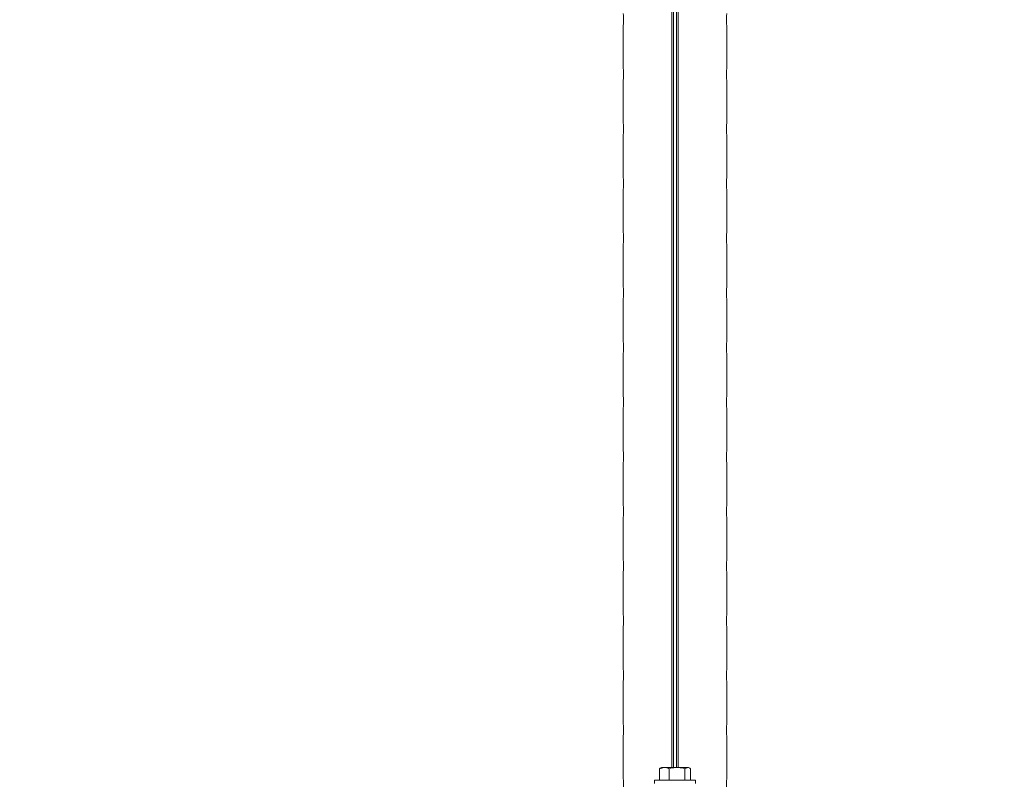
# Model space of a CAD drawing. Units: inches. Extents: x 6 to 198, y 3 to 130.
# Drawn here: x 16 to 30, y 32 to 43 of the extents above; entities that cross this region are included whole.
import ezdxf

# ---------------------------------------------------------------- set-up
doc = ezdxf.new("R2010")
doc.units = ezdxf.units.IN
doc.header["$MEASUREMENT"] = 0
doc.layers.add('LAYER_1', color=5, linetype='Continuous')
doc.styles.add('SLDTEXTSTYLE0', font='TXT', dxfattribs={"width": 0.75})
doc.dimstyles.new('SLDDIMSTYLE0', dxfattribs={"dimtxt": 1.5, "dimasz": 1.56, "dimexe": 0, "dimexo": 0.0625, "dimgap": 0.375, "dimtad": 0, "dimtih": 1, "dimtoh": 1, "dimlfac": 1.333333, "dimrnd": 1e-09, "dimzin": 12, "dimdsep": 46, "dimtxsty": 'SLDTEXTSTYLE0', "dimsah": 1, "dimcen": 0.09, "dimadec": 0, "dimazin": 3, "dimtfac": 1, "dimtofl": 0, "dimtmove": 0, "dimatfit": 3, "dimfxl": 0, "dimfrac": 2, "dimtolj": 1, "dimtzin": 12, "dimarcsym": 0})

# ---------------------------------------------------------------- blocks, each defined once
blk = doc.blocks.new('_D_1')
at = {"layer": 'LAYER_1', "ltscale": 12}
for p, q in [((38.191, 48.093), (38.191, 52.124)), ((38.191, 41.826), (38.191, 48.093)), ((41.191, 41.826), (38.191, 41.826)), ((43.193, 41.815), (42.888, 41.815)), ((42.888, 41.815), (42.888, 39.434)), ((48.942, 41.815), (49.247, 41.815)), ((49.247, 41.815), (49.247, 39.434)), ((42.888, 39.434), (43.193, 39.434)), ((49.247, 39.434), (48.942, 39.434))]:
    blk.add_line(p, q, dxfattribs=at)
for points in [[(38.191, 52.124), (37.951, 50.564), (38.431, 50.564)], [(38.191, 48.093), (38.431, 49.653), (37.951, 49.653)]]:
    blk.add_solid(points, dxfattribs=at)
at = {"layer": 'LAYER_1', "ltscale": 12, "char_height": 1.5, "attachment_point": 1, "style": 'SLDTEXTSTYLE0'}
for s, insert in [('5.38', (43.518, 44.053, -0.813)), ('136.5', (43.573, 41.367, -0.813))]:
    blk.add_mtext(s, dxfattribs=dict(at, insert=insert))

msp = doc.modelspace()

# ---------------------------------------------------------------- linework, layer by layer
at = {"color": 8, "linetype": 'Continuous', "lineweight": 15, "ltscale": 12}
for p, q in [((25.0878, 47.2255), (25.0878, 32.2591)), ((25.1091, 47.2255), (25.1091, 32.2591)), ((25.149, 47.2255), (25.149, 32.2591)), ((25.1703, 47.2255), (25.1703, 32.2591))]:
    msp.add_line(p, q, dxfattribs=at)
at = {"color": 7, "linetype": 'Continuous', "lineweight": 15, "ltscale": 12}
for p, q in [((24.4177, 42.4396), (24.4177, 41.8563)), ((24.4178, 42.4385), (24.4178, 41.8569)), ((25.8404, 42.4392), (25.8404, 42.4398)), ((25.8404, 41.8558), (25.8404, 42.4392)), ((25.8404, 42.4385), (25.8404, 41.8569)), ((24.4177, 41.8563), (24.4177, 41.8557)), ((24.4177, 41.6896), (24.4177, 41.1063)), ((24.4178, 41.6885), (24.4178, 41.1069)), ((25.8404, 41.6892), (25.8404, 41.6898)), ((25.8404, 41.1058), (25.8404, 41.6892)), ((25.8404, 41.6885), (25.8404, 41.1069)), ((24.4177, 41.1063), (24.4177, 41.1057)), ((24.4177, 40.9396), (24.4177, 40.3563)), ((24.4178, 40.9385), (24.4178, 40.3569)), ((25.8404, 40.9392), (25.8404, 40.9398)), ((25.8404, 40.3558), (25.8404, 40.9392)), ((25.8404, 40.9385), (25.8404, 40.3569)), ((24.4177, 40.3563), (24.4177, 40.3557)), ((24.4177, 40.1896), (24.4177, 39.6063)), ((24.4178, 40.1885), (24.4178, 39.6069)), ((25.8404, 40.1892), (25.8404, 40.1898)), ((25.8404, 39.6058), (25.8404, 40.1892)), ((25.8404, 40.1885), (25.8404, 39.6069)), ((24.4177, 39.6063), (24.4177, 39.6057)), ((24.4177, 39.4396), (24.4177, 38.8563)), ((24.4178, 39.4385), (24.4178, 38.8569)), ((25.8404, 39.4392), (25.8404, 39.4398)), ((25.8404, 38.8558), (25.8404, 39.4392)), ((25.8404, 39.4385), (25.8404, 38.8569)), ((24.4177, 38.8563), (24.4177, 38.8557)), ((24.4177, 38.6896), (24.4177, 38.1063)), ((24.4178, 38.6885), (24.4178, 38.1069)), ((25.8404, 38.6892), (25.8404, 38.6898)), ((25.8404, 38.1058), (25.8404, 38.6892)), ((25.8404, 38.6885), (25.8404, 38.1069)), ((24.4177, 38.1063), (24.4177, 38.1057)), ((24.4177, 37.9396), (24.4177, 37.3563)), ((24.4178, 37.9385), (24.4178, 37.3569)), ((25.8404, 37.9392), (25.8404, 37.9398)), ((25.8404, 37.3558), (25.8404, 37.9392)), ((25.8404, 37.9385), (25.8404, 37.3569)), ((24.4177, 37.3563), (24.4177, 37.3557)), ((24.4177, 37.1896), (24.4177, 36.6063)), ((24.4178, 37.1885), (24.4178, 36.6069)), ((25.8404, 37.1892), (25.8404, 37.1898)), ((25.8404, 36.6058), (25.8404, 37.1892)), ((25.8404, 37.1885), (25.8404, 36.6069)), ((24.4177, 36.6063), (24.4177, 36.6057)), ((24.4177, 36.4396), (24.4177, 35.8563)), ((24.4178, 36.4385), (24.4178, 35.8569)), ((25.8404, 36.4392), (25.8404, 36.4398)), ((25.8404, 35.8558), (25.8404, 36.4392)), ((25.8404, 36.4385), (25.8404, 35.8569)), ((24.4177, 35.8563), (24.4177, 35.8557)), ((24.4177, 35.6896), (24.4177, 35.1063)), ((24.4178, 35.6885), (24.4178, 35.1069)), ((25.8404, 35.6892), (25.8404, 35.6898)), ((25.8404, 35.1058), (25.8404, 35.6892)), ((25.8404, 35.6885), (25.8404, 35.1069)), ((24.4177, 35.1063), (24.4177, 35.1057)), ((24.4177, 34.9396), (24.4177, 34.3563)), ((24.4178, 34.9385), (24.4178, 34.3569)), ((25.8404, 34.9392), (25.8404, 34.9398)), ((25.8404, 34.3558), (25.8404, 34.9392)), ((25.8404, 34.9385), (25.8404, 34.3569)), ((24.4177, 34.3563), (24.4177, 34.3557)), ((24.4177, 34.1896), (24.4177, 33.6063)), ((24.4178, 34.1885), (24.4178, 33.6069)), ((25.8404, 34.1892), (25.8404, 34.1898)), ((25.8404, 33.6058), (25.8404, 34.1892)), ((25.8404, 34.1885), (25.8404, 33.6069)), ((24.4177, 33.6063), (24.4177, 33.6057)), ((24.4177, 33.4396), (24.4177, 32.8563)), ((24.4178, 33.4385), (24.4178, 32.8569)), ((25.8404, 33.4392), (25.8404, 33.4398)), ((25.8404, 32.8558), (25.8404, 33.4392)), ((25.8404, 33.4385), (25.8404, 32.8569)), ((24.4177, 32.8563), (24.4177, 32.8557)), ((24.4177, 32.6896), (24.4177, 32.1063)), ((24.4178, 32.6885), (24.4178, 32.1069)), ((25.8404, 32.6892), (25.8404, 32.6898)), ((25.8404, 32.1058), (25.8404, 32.6892)), ((25.8404, 32.6885), (25.8404, 32.1069)), ((24.915, 32.2424), (24.9825, 32.2591)), ((24.9276, 32.2481), (24.915, 32.2424)), ((24.915, 32.0829), (24.915, 32.2424)), ((24.9416, 32.2591), (24.9263, 32.2503)), ((24.9825, 32.2591), (24.9416, 32.2591)), ((25.157, 32.2591), (24.9825, 32.2591)), ((25.05, 32.0829), (25.05, 32.2424)), ((25.3036, 32.2591), (25.157, 32.2591)), ((25.2641, 32.2424), (25.3036, 32.2591)), ((25.2641, 32.0829), (25.2641, 32.2424)), ((25.3166, 32.2591), (25.3036, 32.2591)), ((25.3318, 32.2503), (25.3166, 32.2591)), ((25.3432, 32.0829), (25.3432, 32.2424)), ((24.4177, 32.1063), (24.4177, 32.1057)), ((24.8478, 32.0829), (24.8478, 32.038)), ((24.8478, 32.0829), (25.4103, 32.0829)), ((25.4103, 32.038), (25.4103, 32.0829))]:
    msp.add_line(p, q, dxfattribs=at)
for points, knots in [([(24.4178, 42.6069), (24.4184, 42.6015), (24.4196, 42.5905), (24.4218, 42.564), (24.4229, 42.5333), (24.4227, 42.5013), (24.4211, 42.472), (24.4191, 42.4506), (24.4182, 42.4419), (24.4178, 42.4385)], [0, 0, 0, 0, 0.14792473, 0.29944185, 0.4509122, 0.60124399, 0.75103951, 0.90172902, 1, 1, 1, 1]), ([(25.8404, 42.4385), (25.8398, 42.444), (25.8385, 42.4549), (25.8364, 42.4815), (25.8352, 42.5122), (25.8355, 42.5442), (25.837, 42.5735), (25.839, 42.5949), (25.84, 42.6035), (25.8404, 42.6069)], [0, 0, 0, 0, 0.14792473, 0.29944185, 0.4509122, 0.60124399, 0.75103951, 0.90172902, 1, 1, 1, 1]), ([(24.4178, 41.8569), (24.4184, 41.8515), (24.4196, 41.8405), (24.4218, 41.814), (24.4229, 41.7833), (24.4227, 41.7513), (24.4211, 41.722), (24.4191, 41.7006), (24.4182, 41.6919), (24.4178, 41.6885)], [0, 0, 0, 0, 0.14792473, 0.29944185, 0.4509122, 0.60124399, 0.75103951, 0.90172902, 1, 1, 1, 1]), ([(25.8404, 41.6885), (25.8398, 41.694), (25.8385, 41.7049), (25.8364, 41.7315), (25.8352, 41.7622), (25.8355, 41.7942), (25.837, 41.8235), (25.839, 41.8449), (25.84, 41.8535), (25.8404, 41.8569)], [0, 0, 0, 0, 0.14792473, 0.29944185, 0.4509122, 0.60124399, 0.75103951, 0.90172902, 1, 1, 1, 1]), ([(24.4178, 41.1069), (24.4184, 41.1015), (24.4196, 41.0905), (24.4218, 41.064), (24.4229, 41.0333), (24.4227, 41.0013), (24.4211, 40.972), (24.4191, 40.9506), (24.4182, 40.9419), (24.4178, 40.9385)], [0, 0, 0, 0, 0.14792473, 0.29944185, 0.4509122, 0.60124399, 0.75103951, 0.90172902, 1, 1, 1, 1]), ([(25.8404, 40.9385), (25.8398, 40.944), (25.8385, 40.9549), (25.8364, 40.9815), (25.8352, 41.0122), (25.8355, 41.0442), (25.837, 41.0735), (25.839, 41.0949), (25.84, 41.1035), (25.8404, 41.1069)], [0, 0, 0, 0, 0.14792473, 0.29944185, 0.4509122, 0.60124399, 0.75103951, 0.90172902, 1, 1, 1, 1]), ([(24.4178, 40.3569), (24.4184, 40.3515), (24.4196, 40.3405), (24.4218, 40.314), (24.4229, 40.2833), (24.4227, 40.2513), (24.4211, 40.222), (24.4191, 40.2006), (24.4182, 40.1919), (24.4178, 40.1885)], [0, 0, 0, 0, 0.14792473, 0.29944185, 0.4509122, 0.60124399, 0.75103951, 0.90172902, 1, 1, 1, 1]), ([(25.8404, 40.1885), (25.8398, 40.194), (25.8385, 40.2049), (25.8364, 40.2315), (25.8352, 40.2622), (25.8355, 40.2942), (25.837, 40.3235), (25.839, 40.3449), (25.84, 40.3535), (25.8404, 40.3569)], [0, 0, 0, 0, 0.14792473, 0.29944185, 0.4509122, 0.60124399, 0.75103951, 0.90172902, 1, 1, 1, 1]), ([(24.4178, 39.6069), (24.4184, 39.6015), (24.4196, 39.5905), (24.4218, 39.564), (24.4229, 39.5333), (24.4227, 39.5013), (24.4211, 39.472), (24.4191, 39.4506), (24.4182, 39.4419), (24.4178, 39.4385)], [0, 0, 0, 0, 0.14792473, 0.29944185, 0.4509122, 0.60124399, 0.75103951, 0.90172902, 1, 1, 1, 1]), ([(25.8404, 39.4385), (25.8398, 39.444), (25.8385, 39.4549), (25.8364, 39.4815), (25.8352, 39.5122), (25.8355, 39.5442), (25.837, 39.5735), (25.839, 39.5949), (25.84, 39.6035), (25.8404, 39.6069)], [0, 0, 0, 0, 0.14792473, 0.29944185, 0.4509122, 0.60124399, 0.75103951, 0.90172902, 1, 1, 1, 1]), ([(24.4178, 38.8569), (24.4184, 38.8515), (24.4196, 38.8405), (24.4218, 38.814), (24.4229, 38.7833), (24.4227, 38.7513), (24.4211, 38.722), (24.4191, 38.7006), (24.4182, 38.6919), (24.4178, 38.6885)], [0, 0, 0, 0, 0.14792473, 0.29944185, 0.4509122, 0.60124399, 0.75103951, 0.90172902, 1, 1, 1, 1]), ([(25.8404, 38.6885), (25.8398, 38.694), (25.8385, 38.7049), (25.8364, 38.7315), (25.8352, 38.7622), (25.8355, 38.7942), (25.837, 38.8235), (25.839, 38.8449), (25.84, 38.8535), (25.8404, 38.8569)], [0, 0, 0, 0, 0.14792473, 0.29944185, 0.4509122, 0.60124399, 0.75103951, 0.90172902, 1, 1, 1, 1]), ([(24.4178, 38.1069), (24.4184, 38.1015), (24.4196, 38.0905), (24.4218, 38.064), (24.4229, 38.0333), (24.4227, 38.0013), (24.4211, 37.972), (24.4191, 37.9506), (24.4182, 37.9419), (24.4178, 37.9385)], [0, 0, 0, 0, 0.14792473, 0.29944185, 0.4509122, 0.60124399, 0.75103951, 0.90172902, 1, 1, 1, 1]), ([(25.8404, 37.9385), (25.8398, 37.944), (25.8385, 37.9549), (25.8364, 37.9815), (25.8352, 38.0122), (25.8355, 38.0442), (25.837, 38.0735), (25.839, 38.0949), (25.84, 38.1035), (25.8404, 38.1069)], [0, 0, 0, 0, 0.14792473, 0.29944185, 0.4509122, 0.60124399, 0.75103951, 0.90172902, 1, 1, 1, 1]), ([(24.4178, 37.3569), (24.4184, 37.3515), (24.4196, 37.3405), (24.4218, 37.314), (24.4229, 37.2833), (24.4227, 37.2513), (24.4211, 37.222), (24.4191, 37.2006), (24.4182, 37.1919), (24.4178, 37.1885)], [0, 0, 0, 0, 0.14792473, 0.29944185, 0.4509122, 0.60124399, 0.75103951, 0.90172902, 1, 1, 1, 1]), ([(25.8404, 37.1885), (25.8398, 37.194), (25.8385, 37.2049), (25.8364, 37.2315), (25.8352, 37.2622), (25.8355, 37.2942), (25.837, 37.3235), (25.839, 37.3449), (25.84, 37.3535), (25.8404, 37.3569)], [0, 0, 0, 0, 0.14792473, 0.29944185, 0.4509122, 0.60124399, 0.75103951, 0.90172902, 1, 1, 1, 1]), ([(24.4178, 36.6069), (24.4184, 36.6015), (24.4196, 36.5905), (24.4218, 36.564), (24.4229, 36.5333), (24.4227, 36.5013), (24.4211, 36.472), (24.4191, 36.4506), (24.4182, 36.4419), (24.4178, 36.4385)], [0, 0, 0, 0, 0.14792473, 0.29944185, 0.4509122, 0.60124399, 0.75103951, 0.90172902, 1, 1, 1, 1]), ([(25.8404, 36.4385), (25.8398, 36.444), (25.8385, 36.4549), (25.8364, 36.4815), (25.8352, 36.5122), (25.8355, 36.5442), (25.837, 36.5735), (25.839, 36.5949), (25.84, 36.6035), (25.8404, 36.6069)], [0, 0, 0, 0, 0.14792473, 0.29944185, 0.4509122, 0.60124399, 0.75103951, 0.90172902, 1, 1, 1, 1]), ([(24.4178, 35.8569), (24.4184, 35.8515), (24.4196, 35.8405), (24.4218, 35.814), (24.4229, 35.7833), (24.4227, 35.7513), (24.4211, 35.722), (24.4191, 35.7006), (24.4182, 35.6919), (24.4178, 35.6885)], [0, 0, 0, 0, 0.14792473, 0.29944185, 0.4509122, 0.60124399, 0.75103951, 0.90172902, 1, 1, 1, 1]), ([(25.8404, 35.6885), (25.8398, 35.694), (25.8385, 35.7049), (25.8364, 35.7315), (25.8352, 35.7622), (25.8355, 35.7942), (25.837, 35.8235), (25.839, 35.8449), (25.84, 35.8535), (25.8404, 35.8569)], [0, 0, 0, 0, 0.14792473, 0.29944185, 0.4509122, 0.60124399, 0.75103951, 0.90172902, 1, 1, 1, 1]), ([(24.4178, 35.1069), (24.4184, 35.1015), (24.4196, 35.0905), (24.4218, 35.064), (24.4229, 35.0333), (24.4227, 35.0013), (24.4211, 34.972), (24.4191, 34.9506), (24.4182, 34.9419), (24.4178, 34.9385)], [0, 0, 0, 0, 0.1479247, 0.2994418, 0.4509122, 0.601244, 0.7510395, 0.901729, 1, 1, 1, 1]), ([(25.8404, 34.9385), (25.8398, 34.944), (25.8385, 34.9549), (25.8364, 34.9815), (25.8352, 35.0122), (25.8355, 35.0442), (25.837, 35.0735), (25.839, 35.0949), (25.84, 35.1035), (25.8404, 35.1069)], [0, 0, 0, 0, 0.1479247, 0.2994418, 0.4509122, 0.601244, 0.7510395, 0.901729, 1, 1, 1, 1]), ([(24.4178, 34.3569), (24.4184, 34.3515), (24.4196, 34.3405), (24.4218, 34.314), (24.4229, 34.2833), (24.4227, 34.2513), (24.4211, 34.222), (24.4191, 34.2006), (24.4182, 34.1919), (24.4178, 34.1885)], [0, 0, 0, 0, 0.1479247, 0.2994418, 0.4509122, 0.601244, 0.7510395, 0.901729, 1, 1, 1, 1]), ([(25.8404, 34.1885), (25.8398, 34.194), (25.8385, 34.2049), (25.8364, 34.2315), (25.8352, 34.2622), (25.8355, 34.2942), (25.837, 34.3235), (25.839, 34.3449), (25.84, 34.3535), (25.8404, 34.3569)], [0, 0, 0, 0, 0.1479247, 0.2994418, 0.4509122, 0.601244, 0.7510395, 0.901729, 1, 1, 1, 1]), ([(24.4178, 33.6069), (24.4184, 33.6015), (24.4196, 33.5905), (24.4218, 33.564), (24.4229, 33.5333), (24.4227, 33.5013), (24.4211, 33.472), (24.4191, 33.4506), (24.4182, 33.4419), (24.4178, 33.4385)], [0, 0, 0, 0, 0.1479247, 0.2994418, 0.4509122, 0.601244, 0.7510395, 0.901729, 1, 1, 1, 1]), ([(25.8404, 33.4385), (25.8398, 33.444), (25.8385, 33.4549), (25.8364, 33.4815), (25.8352, 33.5122), (25.8355, 33.5442), (25.837, 33.5735), (25.839, 33.5949), (25.84, 33.6035), (25.8404, 33.6069)], [0, 0, 0, 0, 0.1479247, 0.2994418, 0.4509122, 0.601244, 0.7510395, 0.901729, 1, 1, 1, 1]), ([(24.4178, 32.8569), (24.4184, 32.8515), (24.4196, 32.8405), (24.4218, 32.814), (24.4229, 32.7833), (24.4227, 32.7513), (24.4211, 32.722), (24.4191, 32.7006), (24.4182, 32.6919), (24.4178, 32.6885)], [0, 0, 0, 0, 0.1479247, 0.2994418, 0.4509122, 0.601244, 0.7510395, 0.901729, 1, 1, 1, 1]), ([(25.8404, 32.6885), (25.8398, 32.694), (25.8385, 32.7049), (25.8364, 32.7315), (25.8352, 32.7622), (25.8355, 32.7942), (25.837, 32.8235), (25.839, 32.8449), (25.84, 32.8535), (25.8404, 32.8569)], [0, 0, 0, 0, 0.1479247, 0.2994418, 0.4509122, 0.601244, 0.7510395, 0.901729, 1, 1, 1, 1]), ([(24.9825, 32.2591), (24.9841, 32.2591), (25.0069, 32.2589), (25.0292, 32.2503), (25.05, 32.2424)], [0, 0, 0, 0, 0.0702136, 1, 1, 1, 1]), ([(25.05, 32.2424), (25.0771, 32.2492), (25.1124, 32.2581), (25.1487, 32.2589), (25.157, 32.2591)], [0, 0, 0, 0, 0.7681507, 1, 1, 1, 1]), ([(25.157, 32.2591), (25.1856, 32.257), (25.2219, 32.2543), (25.2567, 32.2444), (25.2641, 32.2424)], [0, 0, 0, 0, 0.7889992, 1, 1, 1, 1]), ([(25.3036, 32.2591), (25.3046, 32.2591), (25.3179, 32.2589), (25.331, 32.2503), (25.3432, 32.2424)], [0, 0, 0, 0, 0.07021365, 1, 1, 1, 1]), ([(24.4178, 32.1069), (24.4184, 32.1015), (24.4196, 32.0905), (24.4218, 32.0639), (24.4229, 32.0334), (24.4228, 32.0076), (24.4221, 31.9946), (24.4219, 31.9911)], [0, 0, 0, 0, 0.2254954, 0.4564669, 0.6873672, 0.9165319, 1, 1, 1, 1]), ([(25.8362, 31.9911), (25.8359, 31.9982), (25.8352, 32.0151), (25.8355, 32.0442), (25.837, 32.0734), (25.839, 32.0949), (25.84, 32.1035), (25.8404, 32.1069)], [0, 0, 0, 0, 0.1625403, 0.3918239, 0.6202895, 0.8501187, 1, 1, 1, 1])]:
    msp.add_open_spline(points, degree=3, knots=knots, dxfattribs=at)

# ---------------------------------------------------------------- dimensions: what is measured, and where the dimension line sits
at = {"layer": 'LAYER_1', "ltscale": 12}
dim = msp.add_linear_dim(base=(38.1915, 52.1239), p1=(16.1291, 48.0927), p2=(16.1291, 52.1239), angle=90, dimstyle='SLDDIMSTYLE0', dxfattribs=at)
dim.commit()
dim.dimension.update_dxf_attribs({"geometry": '_D_1', "text_midpoint": (38.1915, 41.8262), "dimtype": 160})

doc.saveas('drawing.dxf')
